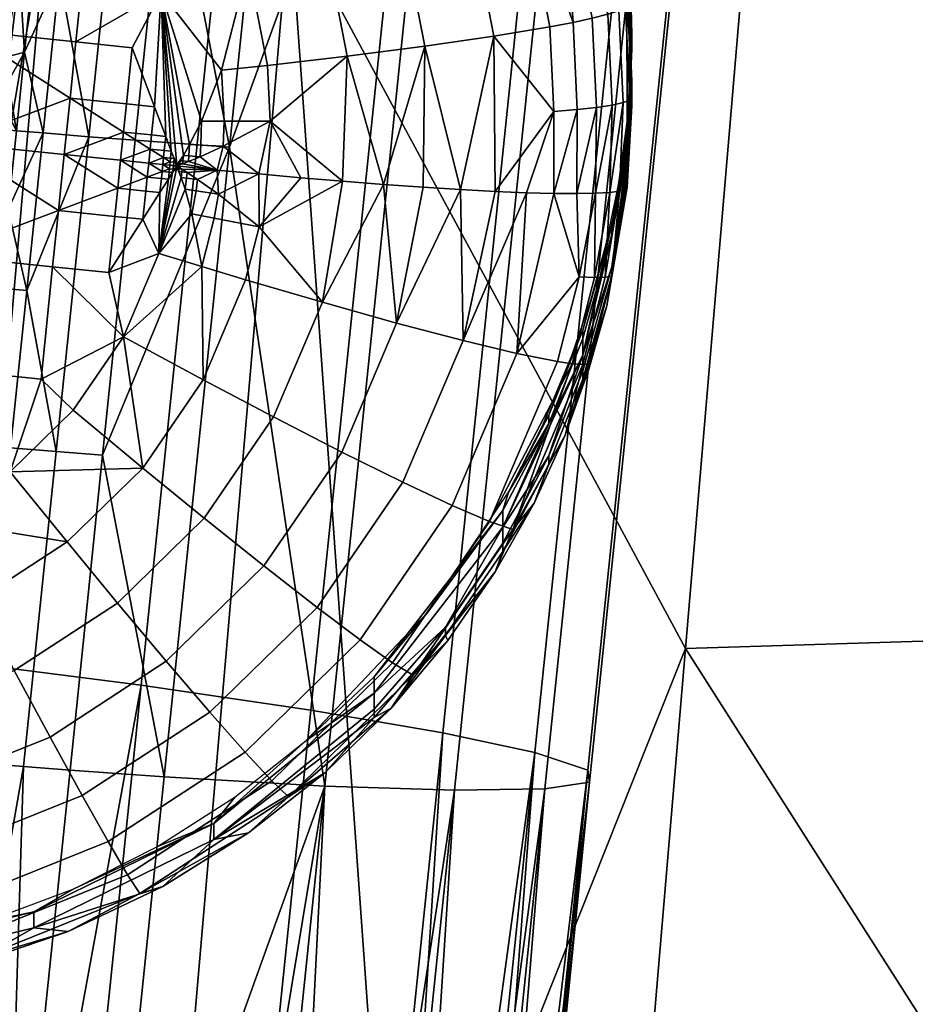
# Model space of a CAD drawing. Extents: x -1.1 to 19.4, y -0.5 to 21.
# Drawn here: x 1.4 to 1.7, y 3.7 to 4 of the extents above; entities that cross this region are included whole.
import ezdxf

# ---------------------------------------------------------------- set-up
doc = ezdxf.new("R2010")
doc.units = 0
doc.header["$MEASUREMENT"] = 0
doc.layers.add('DEFAULT', color=7, linetype='CONTINUOUS')

msp = doc.modelspace()

# ---------------------------------------------------------------- meshes
at = {"layer": 'DEFAULT'}
mesh = msp.add_polyface(dxfattribs=at)
corners = [(1.41413, 3.59088, 18.52312), (1.37249, 3.10857, 18.54942), (1.44929, 3.10809, 18.5359), (1.49054, 3.59042, 18.50993), (1.25201, 3.59161, 18.54406), (1.23077, 3.35047, 18.5575), (1.27151, 3.35031, 18.55307), (1.29265, 3.59146, 18.5397), (1.22996, 3.10924, 18.56876), (1.25038, 3.10916, 18.56644), (1.27078, 3.10907, 18.56397), (1.29116, 3.10898, 18.56136), (1.31219, 3.35014, 18.54806), (1.33322, 3.59129, 18.53476), (1.25002, 2.98854, 18.5719), (1.26024, 2.9885, 18.57064), (1.23981, 2.98859, 18.57313), (1.24475, 2.92826, 18.57524), (1.25497, 2.92821, 18.57397), (1.25991, 2.86788, 18.576), (1.27013, 2.86783, 18.57465), (1.28065, 2.98841, 18.568), (1.29055, 2.86773, 18.57185), (1.31094, 2.86763, 18.5689), (1.33187, 3.10878, 18.55568), (1.35167, 2.86741, 18.56256), (1.33749, 4.56183, 18.48998), (1.29475, 4.07672, 18.51702), (1.37553, 4.07641, 18.50801), (1.41784, 4.56152, 18.48126), (1.45601, 4.07601, 18.49668), (1.4979, 4.56114, 18.47024), (1.21389, 3.59174, 18.54761), (1.26201, 4.56204, 18.49608), (1.21886, 4.07694, 18.52336), (1.42523, 5.55774, 18.43448), (1.42866, 2.86693, 18.54889)]
mesh.append_faces([[corners[k] for k in face] for face in [(0, 1, 2, 3), (4, 5, 6, 7), (8, 9, 6), (10, 11, 12), (6, 9, 10), (12, 6, 10), (7, 6, 12, 13), (14, 15, 10), (9, 16, 14), (10, 9, 14), (14, 17, 18, 15), (19, 20, 21), (21, 15, 18), (18, 19, 21), (10, 15, 21, 11), (22, 23, 24), (24, 11, 21), (21, 22, 24), (24, 23, 25, 1), (12, 11, 24), (24, 1, 0), (0, 13, 12), (12, 24, 0), (26, 27, 28, 29), (7, 13, 28), (27, 4, 7), (28, 27, 7), (28, 13, 0, 30), (29, 28, 30, 31), (32, 4, 27), (33, 34, 27, 26), (35, 26, 29), (33, 26, 35), (2, 1, 25), (0, 3, 30), (36, 2, 25)]])
mesh = msp.add_polyface(dxfattribs=at)
corners = [(1.47933, 2.56032, 18.54611), (1.485, 2.62732, 18.5458), (1.41819, 2.56046, 18.55902), (1.71939, 2.56289, 18.49371), (1.71427, 2.5002, 18.49273), (1.95458, 2.5007, 18.44204), (1.95953, 2.56224, 18.44295), (1.485, 2.62732, 18.5458), (1.47933, 2.56032, 18.54611), (1.77368, 2.62512, 18.4828), (1.72338, 5.4405, 18.39623), (1.68933, 5.03861, 18.41759), (1.97251, 5.05833, 18.35826), (1.65527, 4.63673, 18.43896), (1.93937, 4.6528, 18.37901), (1.62122, 4.23485, 18.46033), (1.90623, 4.24726, 18.39977), (1.58716, 3.83297, 18.4817), (1.87309, 3.84172, 18.42053), (1.55311, 3.43108, 18.50307), (1.83995, 3.43619, 18.44129), (1.51905, 3.0292, 18.52443), (1.80681, 3.03065, 18.46204), (1.485, 2.62732, 18.5458), (1.77368, 2.62512, 18.4828), (1.44929, 3.10809, 18.5359), (1.42866, 2.86693, 18.54889), (1.46701, 2.86666, 18.54126), (1.48755, 3.10783, 18.52835), (1.41784, 4.56152, 18.48126), (1.4979, 4.56114, 18.47024), (1.58389, 5.55709, 18.41595), (1.4239, 2.62778, 18.5587), (1.485, 2.62732, 18.5458), (1.51905, 3.0292, 18.52443), (1.55311, 3.43108, 18.50307), (1.58716, 3.83297, 18.4817), (1.49054, 3.59042, 18.50993), (1.62122, 4.23485, 18.46033), (1.45601, 4.07601, 18.49668), (1.65527, 4.63673, 18.43896), (1.68933, 5.03861, 18.41759), (1.87309, 3.84172, 18.42053), (1.83995, 3.43619, 18.44129), (2.30532, 3.52865, 18.3426), (1.80681, 3.03065, 18.46204)]
mesh.append_faces([[corners[k] for k in face] for face in [(0, 1, 2), (3, 4, 5, 6), (7, 8, 3), (9, 7, 3), (4, 3, 8), (3, 6, 9), (10, 11, 12), (11, 13, 14), (13, 15, 16), (15, 17, 18), (17, 19, 20), (19, 21, 22), (21, 23, 24), (24, 22, 21), (22, 20, 19), (20, 18, 17), (18, 16, 15), (16, 14, 13), (14, 12, 11), (25, 26, 27, 28), (29, 30, 31), (32, 33, 27), (33, 34, 27), (34, 35, 28), (35, 36, 37), (36, 38, 39), (38, 40, 30), (40, 41, 30), (37, 25, 35), (28, 27, 34), (25, 28, 35), (30, 39, 38), (31, 30, 41), (37, 36, 39), (42, 43, 44), (43, 45, 44)]])
mesh = msp.add_polyface(dxfattribs=at)
corners = [(1.29742, 4.14245, 17.58428), (1.29283, 4.14291, 17.58405), (1.29553, 4.16899, 17.58259), (1.30012, 4.16853, 17.58282), (1.30205, 4.14198, 17.58459), (1.30475, 4.16807, 17.58313), (1.28827, 4.14337, 17.58389), (1.28375, 4.14383, 17.58379), (1.28645, 4.16992, 17.58233), (1.29097, 4.16946, 17.58243), (1.31767, 4.10947, 17.58825), (1.30825, 4.11452, 17.58689), (1.29832, 4.11835, 17.58593), (1.288, 4.12098, 17.58535), (1.31409, 4.16715, 17.58395), (1.36, 3.9523, 17.61032), (1.35561, 3.95267, 17.60888), (1.35831, 3.97876, 17.60742), (1.3627, 3.97838, 17.60887), (1.35126, 3.95304, 17.60751), (1.35396, 3.97913, 17.60605), (1.32993, 4.11294, 17.58981), (1.32596, 4.11332, 17.58915), (1.33136, 4.16549, 17.58623), (1.33934, 4.16474, 17.58762), (1.33394, 4.11257, 17.59053), (1.34622, 4.11144, 17.59309), (1.34209, 4.11182, 17.59217), (1.34749, 4.16399, 17.58926), (1.35579, 4.16324, 17.59117), (1.35039, 4.11106, 17.59408), (1.338, 4.11219, 17.59132), (1.36044, 4.08385, 17.59894), (1.35615, 4.08423, 17.59773), (1.35885, 4.11031, 17.59627), (1.36314, 4.10994, 17.59748), (1.36425, 4.16248, 17.59336), (1.27715, 3.83655, 18.22536), (1.34104, 3.82921, 18.2124), (1.38424, 4.24659, 18.18908), (1.32035, 4.25393, 18.20205), (1.33343, 3.96122, 17.60211), (1.34471, 3.97394, 17.60386), (1.3384, 3.95417, 17.60389), (1.34941, 3.9809, 17.60455), (1.34694, 3.95342, 17.60623), (1.35346, 3.98822, 17.60507), (1.35683, 3.99589, 17.60542), (1.35951, 4.00388, 17.60555), (1.36101, 4.00484, 17.60596), (1.35787, 4.06101, 17.60012), (1.35479, 4.06844, 17.59866), (1.34657, 4.08265, 17.59546), (1.34044, 4.0906, 17.59347), (1.33367, 4.09765, 17.59159), (1.32613, 4.10391, 17.58984), (1.31767, 4.10947, 17.58825)]
mesh.append_faces([[corners[k] for k in face] for face in [(0, 1, 2, 3), (4, 0, 3, 5), (6, 7, 8, 9), (1, 6, 9, 2), (10, 11, 4), (11, 12, 4), (12, 13, 0), (1, 0, 13), (0, 4, 12), (7, 6, 13), (6, 1, 13), (10, 4, 14), (15, 16, 17, 18), (16, 19, 20, 17), (21, 22, 23), (24, 25, 21), (23, 24, 21), (26, 27, 28), (29, 30, 26), (28, 29, 26), (31, 25, 24), (28, 27, 31), (24, 28, 31), (32, 33, 34, 35), (34, 30, 29, 36), (37, 38, 39, 40), (41, 42, 43), (42, 44, 45), (44, 46, 20), (46, 47, 20), (47, 48, 49), (50, 51, 32), (51, 52, 33), (52, 53, 26), (53, 54, 31), (54, 55, 21), (55, 56, 22), (19, 45, 20), (17, 20, 47), (49, 17, 47), (22, 21, 55), (23, 22, 56), (21, 25, 54), (27, 26, 53), (26, 30, 52), (25, 31, 54), (31, 27, 53), (33, 32, 51), (34, 33, 30), (45, 44, 20), (33, 52, 30)]])
mesh = msp.add_polyface(dxfattribs=at)
corners = [(1.3627, 3.97838, 17.60887), (1.35831, 3.97876, 17.60742), (1.36101, 4.00484, 17.60596), (1.3654, 4.00447, 17.60741), (1.37428, 4.00373, 17.61056), (1.36888, 3.95155, 17.61347), (1.3681, 4.03055, 17.60595), (1.3708, 4.05664, 17.60449), (1.37968, 4.0559, 17.60764), (1.36641, 4.05701, 17.60305), (1.36206, 4.05739, 17.60168), (1.36476, 4.08347, 17.60022), (1.36746, 4.10956, 17.59877), (1.3762, 4.10881, 17.60158), (1.38508, 4.10807, 17.60473), (1.36044, 4.08385, 17.59894), (1.36314, 4.10994, 17.59748), (1.35885, 4.11031, 17.59627), (1.36425, 4.16248, 17.59336), (1.37286, 4.16173, 17.59585), (1.39588, 4.21241, 17.5989), (1.39397, 3.89696, 17.62961), (1.40476, 4.00131, 17.62378), (1.436, 3.99908, 17.64167), (1.38939, 4.0025, 17.61663), (1.40019, 4.10684, 17.6108), (1.41556, 4.10565, 17.61795), (1.41099, 4.21119, 17.60497), (1.42636, 4.21, 17.61212), (1.4576, 4.20776, 17.63001), (1.51079, 4.2047, 17.67371), (1.4676, 3.78732, 17.69702), (1.51054, 3.78596, 17.75214), (1.55374, 4.20333, 17.72882), (1.54052, 3.78643, 17.81614), (1.58372, 4.20381, 17.79282), (1.55527, 3.78867, 17.88352), (1.59847, 4.20604, 17.86021), (1.55476, 3.79266, 17.95397), (1.59796, 4.21003, 17.93066), (1.53718, 3.7985, 18.02605), (1.58038, 4.21588, 18.00273), (1.50668, 3.80503, 18.08645), (1.54987, 4.22241, 18.06314), (1.46302, 3.81252, 18.13952), (1.50622, 4.22989, 18.11621), (1.40678, 3.82076, 18.18279), (1.44998, 4.23813, 18.15947), (1.34104, 3.82921, 18.2124), (1.38424, 4.24659, 18.18908), (1.35951, 4.00388, 17.60555), (1.36147, 4.01217, 17.60545), (1.36269, 4.02074, 17.60508), (1.36316, 4.02919, 17.60447), (1.3629, 4.03745, 17.60365), (1.36193, 4.04551, 17.60263), (1.36025, 4.05336, 17.60145), (1.35787, 4.06101, 17.60012)]
mesh.append_faces([[corners[k] for k in face] for face in [(0, 1, 2, 3), (0, 3, 4), (4, 5, 0), (6, 7, 8), (4, 3, 6), (8, 4, 6), (9, 7, 6), (9, 10, 11), (11, 12, 13), (13, 7, 9), (9, 11, 13), (8, 7, 13, 14), (11, 15, 16, 12), (16, 17, 18), (19, 12, 16), (18, 19, 16), (13, 12, 19), (20, 14, 13), (21, 22, 23), (5, 4, 24), (22, 24, 25, 26), (8, 14, 25), (24, 4, 8), (25, 24, 8), (26, 25, 27, 28), (23, 22, 26), (29, 23, 26), (23, 29, 30), (30, 31, 23), (32, 31, 30, 33), (34, 32, 33, 35), (36, 34, 35, 37), (38, 36, 37, 39), (40, 38, 39, 41), (42, 40, 41, 43), (44, 42, 43, 45), (46, 44, 45, 47), (48, 46, 47, 49), (50, 51, 2), (51, 52, 3), (52, 53, 6), (53, 54, 9), (54, 55, 9), (55, 56, 10), (56, 57, 10), (3, 2, 51), (6, 3, 52), (9, 6, 53), (11, 10, 57), (10, 9, 55), (15, 11, 57)]])
mesh = msp.add_polyface(dxfattribs=at)
corners = [(1.3687, 4.1898, 17.21678), (1.35591, 4.16604, 17.21001), (1.3852, 4.14603, 17.21113), (1.40232, 4.16684, 17.21806), (1.38109, 4.21312, 17.22907), (1.4189, 4.18729, 17.23051), (1.33064, 4.20592, 17.21588), (1.32275, 4.18008, 17.20922), (1.33828, 4.23125, 17.22806), (1.29061, 4.2141, 17.21542), (1.28788, 4.18721, 17.20883), (1.38625, 4.10205, 17.21053), (1.36585, 4.12287, 17.20937), (1.34145, 4.13953, 17.20844), (1.31383, 4.15123, 17.20778), (1.28478, 4.15717, 17.20745), (1.28478, 4.15717, 17.20745), (1.4097, 4.12105, 17.21252), (1.25157, 4.18729, 17.20882), (1.31052, 4.04159, 17.21391), (1.27322, 4.04544, 17.21369), (1.26937, 4.00819, 17.21577), (1.30667, 4.00434, 17.21599), (1.31438, 4.07883, 17.21183), (1.27707, 4.08268, 17.21161), (1.31823, 4.11607, 17.20975), (1.28093, 4.11992, 17.20953), (1.34782, 4.03774, 17.21412), (1.34397, 4.00049, 17.21621), (1.35168, 4.07498, 17.21204), (1.35553, 4.11222, 17.20996), (1.3832, 4.01527, 17.21538), (1.38512, 4.03389, 17.21434), (1.38898, 4.07113, 17.21226), (1.40377, 4.03196, 17.21445), (1.40185, 4.01334, 17.21549), (1.40247, 4.07724, 17.21192), (1.38625, 4.10205, 17.21053), (1.36585, 4.12287, 17.20937), (1.34145, 4.13953, 17.20844), (1.31383, 4.15123, 17.20778), (1.28478, 4.15717, 17.20745)]
mesh.append_faces([[corners[k] for k in face] for face in [(0, 1, 2, 3), (4, 0, 3, 5), (6, 7, 1, 0), (8, 6, 0, 4), (9, 10, 7, 6), (11, 2, 12), (12, 1, 13), (13, 7, 14), (14, 10, 15), (15, 10, 16), (2, 11, 17), (1, 12, 2), (7, 13, 1), (10, 14, 7), (18, 16, 10), (19, 20, 21, 22), (23, 24, 20, 19), (25, 26, 24, 23), (27, 19, 22, 28), (29, 23, 19, 27), (30, 25, 23, 29), (31, 32, 27), (27, 28, 31), (33, 29, 27, 32), (34, 32, 31, 35), (36, 37, 33), (37, 38, 30), (38, 39, 30), (39, 40, 25), (40, 41, 26), (26, 25, 40), (25, 30, 39), (30, 29, 37), (29, 33, 37)]])
mesh = msp.add_polyface(dxfattribs=at)
corners = [(1.56498, 4.04422, 17.33445), (1.56137, 4.04305, 17.32011), (1.5628, 4.01299, 17.32179), (1.56643, 4.01378, 17.33615), (1.55621, 4.04175, 17.30586), (1.55762, 4.01221, 17.30751), (1.56719, 4.04527, 17.34935), (1.56865, 4.0146, 17.35107), (1.54602, 4.09415, 17.30293), (1.55448, 4.09822, 17.33143), (1.55818, 4.0976, 17.36101), (1.56474, 4.06894, 17.36262), (1.56841, 4.0405, 17.3642), (1.56934, 4.01267, 17.36576), (1.56772, 4.05338, 17.46264), (1.56772, 4.05062, 17.41322), (1.56936, 4.01812, 17.41503), (1.56936, 4.02088, 17.46445), (1.56772, 4.0669, 17.70448), (1.56772, 4.06413, 17.655), (1.56936, 4.03163, 17.65682), (1.56936, 4.03439, 17.7063), (1.55412, 4.12166, 17.55416), (1.55412, 4.11635, 17.45912), (1.56772, 4.05869, 17.55768), (1.56289, 4.09474, 17.65329), (1.56289, 4.09751, 17.70278), (1.56934, 4.01267, 17.36576), (1.56841, 4.0405, 17.3642), (1.56474, 4.06894, 17.36262), (1.56778, 4.00484, 17.70867), (1.56778, 4.00212, 17.65989), (1.56106, 4.10651, 17.72323), (1.5668, 4.07582, 17.7393), (1.56847, 4.05955, 17.74601), (1.56924, 4.04272, 17.75146), (1.56903, 4.02538, 17.75536), (1.56778, 3.99667, 17.56235)]
mesh.append_faces([[corners[k] for k in face] for face in [(0, 1, 2, 3), (1, 4, 5, 2), (6, 0, 3, 7), (1, 8, 4), (9, 1, 0), (10, 9, 11), (11, 6, 12), (12, 7, 13), (7, 12, 6), (6, 11, 0), (0, 11, 9), (14, 15, 16, 17), (18, 19, 20, 21), (22, 23, 14, 24), (25, 24, 19), (24, 25, 22), (26, 25, 19, 18), (27, 16, 28), (28, 15, 29), (30, 21, 31), (32, 26, 33), (33, 18, 34), (34, 21, 35), (35, 21, 36), (17, 24, 14), (15, 28, 16), (14, 23, 15), (21, 34, 18), (20, 31, 21), (19, 24, 20), (18, 33, 26), (15, 23, 29), (36, 21, 30), (20, 24, 37), (37, 24, 17)]])
mesh = msp.add_polyface(dxfattribs=at)
corners = [(1.44857, 4.02612, 17.21782), (1.43341, 4.02449, 17.2156), (1.43421, 4.0076, 17.21655), (1.44945, 4.00767, 17.21886), (1.55621, 4.04175, 17.30586), (1.54989, 4.04038, 17.29267), (1.55126, 4.0115, 17.29428), (1.55762, 4.01221, 17.30751), (1.54219, 4.03891, 17.27999), (1.54352, 4.01082, 17.28156), (1.46775, 4.06678, 17.22365), (1.4422, 4.05886, 17.216), (1.47506, 4.0292, 17.22575), (1.49248, 4.07476, 17.2368), (1.5007, 4.0325, 17.23916), (1.5146, 4.08227, 17.2551), (1.52364, 4.03582, 17.25769), (1.53249, 4.08875, 17.27721), (1.54602, 4.09415, 17.30293), (1.56137, 4.04305, 17.32011), (1.55448, 4.09822, 17.33143), (1.45279, 4.10396, 17.22157), (1.42917, 4.09126, 17.21419), (1.47566, 4.11658, 17.23446), (1.41861, 3.99321, 17.21661), (1.42072, 3.9963, 17.21645), (1.41333, 4.05026, 17.21342), (1.40247, 4.07724, 17.21192), (1.42673, 4.0076, 17.21599), (1.4871, 3.98666, 17.23376), (1.51261, 3.98497, 17.25067), (1.42281, 3.99993, 17.21628), (1.41861, 3.99321, 17.21661), (1.41333, 4.05026, 17.21342), (1.41672, 3.99769, 17.21636), (1.40247, 4.07724, 17.21192), (1.38898, 4.07113, 17.21226), (1.38512, 4.03389, 17.21434), (1.40377, 4.03196, 17.21445), (1.40185, 4.01334, 17.21549), (1.41117, 4.01238, 17.21554), (1.41487, 4.00259, 17.21609)]
mesh.append_faces([[corners[k] for k in face] for face in [(0, 1, 2, 3), (4, 5, 6, 7), (5, 8, 9, 6), (10, 11, 0, 12), (13, 10, 12, 14), (15, 13, 14, 16), (17, 15, 16, 8), (5, 17, 8), (18, 5, 4), (17, 5, 18), (18, 19, 20), (21, 22, 11, 10), (23, 21, 10, 13), (24, 25, 26), (26, 22, 27), (3, 12, 0), (1, 28, 2), (0, 11, 1), (8, 16, 9), (12, 29, 14), (14, 30, 16), (22, 26, 11), (25, 31, 26), (1, 26, 28), (11, 26, 1), (28, 26, 31), (32, 33, 34), (33, 35, 36), (36, 37, 33), (37, 38, 33), (38, 39, 40), (34, 33, 41), (33, 38, 40), (40, 41, 33)]])
mesh = msp.add_polyface(dxfattribs=at)
corners = [(1.43421, 4.0076, 17.21655), (1.42673, 4.0076, 17.21599), (1.4265, 3.99974, 17.21643), (1.43397, 3.99937, 17.217), (1.42281, 3.99993, 17.21628), (1.42256, 3.99616, 17.21649), (1.42624, 3.99587, 17.21664), (1.53441, 3.98394, 17.27267), (1.54352, 4.01082, 17.28156), (1.52407, 3.98436, 17.26111), (1.52364, 4.03582, 17.25769), (1.51261, 3.98497, 17.25067), (1.5007, 4.0325, 17.23916), (1.50022, 3.98574, 17.24152), (1.4871, 3.98666, 17.23376), (1.47506, 4.0292, 17.22575), (1.47349, 3.98772, 17.22747), (1.44945, 4.00767, 17.21886), (1.45963, 3.98888, 17.22265), (1.44572, 3.99014, 17.21929), (1.43198, 3.99145, 17.21732), (1.42048, 3.99353, 17.21661), (1.41857, 3.9928, 17.21663), (1.4224, 3.99428, 17.2166), (1.43233, 3.98345, 17.2179), (1.42493, 3.98455, 17.21728), (1.42358, 3.97696, 17.2177), (1.43092, 3.9755, 17.21834), (1.42546, 3.98831, 17.21707), (1.42179, 3.98877, 17.2169), (1.42128, 3.9851, 17.21711), (1.41857, 3.9928, 17.21663), (1.42029, 3.99171, 17.21671), (1.43198, 3.99145, 17.21732), (1.44572, 3.99014, 17.21929), (1.44585, 3.9726, 17.22082), (1.45963, 3.98888, 17.22265), (1.47349, 3.98772, 17.22747), (1.42202, 3.9906, 17.2168)]
mesh.append_faces([[corners[k] for k in face] for face in [(0, 1, 2, 3), (2, 4, 5, 6), (7, 8, 9), (9, 10, 11), (11, 12, 13), (13, 12, 14), (14, 15, 16), (16, 17, 18), (18, 17, 19), (19, 3, 20), (20, 21, 22), (0, 3, 17), (2, 6, 3), (1, 4, 2), (5, 23, 6), (8, 10, 9), (15, 17, 16), (17, 3, 19), (3, 6, 20), (20, 23, 21), (23, 20, 6), (24, 25, 26, 27), (28, 29, 30, 25), (31, 32, 33), (33, 24, 34), (34, 35, 36), (36, 35, 37), (35, 24, 27), (25, 30, 26), (24, 28, 25), (32, 38, 33), (33, 28, 24), (24, 35, 34), (28, 33, 38)]])
mesh = msp.add_polyface(dxfattribs=at)
corners = [(1.56934, 4.01267, 17.36576), (1.56717, 3.98508, 17.3538), (1.56778, 3.98577, 17.36726), (1.56865, 4.0146, 17.35107), (1.56529, 3.9845, 17.33999), (1.56643, 4.01378, 17.33615), (1.56202, 3.98406, 17.32602), (1.5628, 4.01299, 17.32179), (1.5573, 3.98377, 17.31207), (1.55762, 4.01221, 17.30751), (1.55111, 3.98365, 17.29838), (1.55126, 4.0115, 17.29428), (1.54345, 3.9837, 17.28517), (1.54352, 4.01082, 17.28156), (1.53441, 3.98394, 17.27267), (1.56529, 3.9845, 17.33999), (1.56268, 3.95632, 17.35432), (1.56717, 3.98508, 17.3538), (1.56778, 3.98577, 17.36726), (1.56778, 3.98577, 17.36726), (1.56271, 3.9566, 17.41847), (1.56778, 3.98849, 17.41603), (1.56778, 3.99122, 17.46481), (1.56271, 3.95936, 17.46789), (1.56778, 3.99394, 17.51358), (1.56778, 3.99667, 17.56235), (1.56271, 3.97011, 17.66025), (1.56778, 3.99939, 17.61112), (1.56778, 4.00212, 17.65989), (1.56271, 3.97287, 17.70974), (1.56778, 4.00484, 17.70867), (1.56488, 3.98651, 17.75723), (1.56778, 4.00757, 17.75744), (1.56087, 3.96695, 17.75459), (1.56778, 3.98577, 17.36726), (1.56778, 3.98849, 17.41603), (1.56934, 4.01267, 17.36576), (1.56778, 4.00757, 17.75744), (1.56903, 4.02538, 17.75536), (1.56778, 4.00484, 17.70867), (1.56778, 4.00212, 17.65989), (1.56936, 4.03163, 17.65682), (1.56778, 3.99939, 17.61112), (1.56778, 3.99667, 17.56235), (1.56936, 4.02088, 17.46445), (1.56778, 3.99394, 17.51358), (1.56778, 3.99122, 17.46481), (1.56936, 4.01812, 17.41503)]
mesh.append_faces([[corners[k] for k in face] for face in [(0, 1, 2), (1, 3, 4), (4, 5, 6), (6, 7, 8), (8, 9, 10), (10, 11, 12), (12, 13, 14), (11, 10, 9), (13, 12, 11), (7, 6, 5), (9, 8, 7), (5, 4, 3), (3, 1, 0), (15, 16, 17), (17, 16, 18), (19, 20, 21), (21, 20, 22), (22, 23, 24), (24, 23, 25), (25, 26, 27), (27, 26, 28), (28, 29, 30), (30, 31, 32), (31, 29, 33), (29, 28, 26), (29, 31, 30), (34, 35, 36), (37, 38, 39), (40, 41, 42), (42, 41, 43), (43, 44, 45), (45, 44, 46), (46, 47, 35), (47, 46, 44), (35, 47, 36)]])
mesh = msp.add_polyface(dxfattribs=at)
corners = [(1.29896, 3.92986, 17.22015), (1.26166, 3.93371, 17.21994), (1.2578, 3.89646, 17.22202), (1.2951, 3.89261, 17.22223), (1.30281, 3.9671, 17.21807), (1.26551, 3.97095, 17.21786), (1.30667, 4.00434, 17.21599), (1.26937, 4.00819, 17.21577), (1.33626, 3.92601, 17.22037), (1.3324, 3.88876, 17.22245), (1.34011, 3.96325, 17.21829), (1.34397, 4.00049, 17.21621), (1.37741, 3.9594, 17.2185), (1.37356, 3.92216, 17.22058), (1.37934, 3.97802, 17.21746), (1.38127, 3.99665, 17.21642), (1.3832, 4.01527, 17.21538), (1.39896, 3.98541, 17.21705), (1.39799, 3.9761, 17.21757), (1.39607, 3.95748, 17.21861), (1.40088, 4.00403, 17.21601), (1.25395, 3.85922, 17.2241), (1.25395, 3.85922, 17.2241), (1.31149, 3.86445, 17.2238), (1.33852, 3.87529, 17.2232), (1.36337, 3.89149, 17.2223), (1.38422, 3.91186, 17.22116), (1.40091, 3.93622, 17.2198), (1.39891, 3.84799, 17.23587), (1.38222, 3.86825, 17.22665), (1.35239, 3.84881, 17.22773), (1.36467, 3.82567, 17.23712), (1.25395, 3.85922, 17.2241), (1.25085, 3.82951, 17.22881), (1.25395, 3.85922, 17.2241), (1.28716, 3.82944, 17.22881), (1.31149, 3.86445, 17.2238), (1.33852, 3.87529, 17.2232), (1.36337, 3.89149, 17.2223), (1.40725, 3.89271, 17.22528), (1.38422, 3.91186, 17.22116), (1.31994, 3.8358, 17.22846)]
mesh.append_faces([[corners[k] for k in face] for face in [(0, 1, 2, 3), (4, 5, 1, 0), (6, 7, 5, 4), (8, 0, 3, 9), (10, 4, 0, 8), (11, 6, 4, 10), (12, 10, 8, 13), (14, 15, 11), (10, 12, 14), (11, 10, 14), (11, 15, 16), (15, 14, 17), (18, 14, 12, 19), (16, 15, 20), (21, 22, 23), (23, 24, 9), (24, 25, 9), (25, 26, 13), (26, 27, 13), (3, 2, 21), (9, 3, 23), (8, 9, 25), (13, 8, 25), (12, 13, 27), (21, 23, 3), (28, 29, 30, 31), (32, 33, 34), (34, 35, 36), (36, 30, 37), (37, 29, 38), (38, 39, 40), (41, 36, 35), (30, 36, 41), (29, 37, 30), (39, 38, 29)]])
mesh = msp.add_polyface(dxfattribs=at)
corners = [(1.42256, 3.99616, 17.21649), (1.42072, 3.9963, 17.21645), (1.42057, 3.99445, 17.21655), (1.4224, 3.99428, 17.2166), (1.41966, 3.99453, 17.21654), (1.41957, 3.99362, 17.21659), (1.42048, 3.99353, 17.21661), (1.41857, 3.9928, 17.21663), (1.41861, 3.99321, 17.21661), (1.42281, 3.99993, 17.21628), (1.41612, 3.99187, 17.21669), (1.41624, 3.99304, 17.21662), (1.41391, 3.99328, 17.21661), (1.41367, 3.99095, 17.21674), (1.40925, 3.99376, 17.21658), (1.40088, 4.00403, 17.21601), (1.40185, 4.01334, 17.21549), (1.3832, 4.01527, 17.21538), (1.38127, 3.99665, 17.21642), (1.39992, 3.99472, 17.21653), (1.41117, 4.01238, 17.21554), (1.41021, 4.00307, 17.21606), (1.40973, 3.99841, 17.21632), (1.41487, 4.00259, 17.21609), (1.41439, 3.99793, 17.21635), (1.41415, 3.99561, 17.21648), (1.41672, 3.99769, 17.21636), (1.41648, 3.99537, 17.21649), (1.41636, 3.9942, 17.21656), (1.41765, 3.99524, 17.2165), (1.41753, 3.99408, 17.21656), (1.41741, 3.99292, 17.21663), (1.41853, 3.9924, 17.21666), (1.41857, 3.9928, 17.21663), (1.41861, 3.99321, 17.21661)]
mesh.append_faces([[corners[k] for k in face] for face in [(0, 1, 2, 3), (2, 4, 5, 6), (7, 5, 8), (9, 1, 0), (2, 6, 3), (1, 4, 2), (5, 7, 6), (4, 8, 5), (8, 4, 1), (10, 11, 12), (13, 12, 14), (15, 16, 17), (18, 19, 15), (20, 16, 15, 21), (22, 21, 15), (19, 14, 22), (15, 19, 22), (23, 21, 22, 24), (25, 24, 22), (14, 12, 25), (22, 14, 25), (26, 24, 25, 27), (28, 27, 25), (12, 11, 28), (25, 12, 28), (29, 27, 28, 30), (30, 28, 11, 31), (32, 33, 31), (33, 34, 31), (20, 21, 23), (23, 24, 26), (26, 27, 29), (29, 30, 34), (30, 31, 34), (34, 26, 29)]])
mesh = msp.add_polyface(dxfattribs=at)
corners = [(1.2945, 3.93192, 17.59759), (1.29181, 3.90583, 17.59905), (1.28709, 3.90629, 17.59853), (1.28241, 3.90675, 17.59808), (1.28511, 3.93284, 17.59662), (1.27948, 3.93587, 17.59613), (1.28998, 3.93768, 17.59678), (1.30022, 3.94086, 17.59767), (1.28169, 3.85412, 17.60144), (1.34694, 3.95342, 17.60623), (1.35126, 3.95304, 17.60751), (1.34586, 3.90087, 17.61043), (1.33725, 3.90162, 17.60793), (1.34265, 3.9538, 17.60502), (1.33149, 3.92846, 17.60428), (1.33419, 3.95455, 17.60283), (1.3384, 3.95417, 17.60389), (1.32879, 3.90238, 17.60574), (1.36348, 3.89938, 17.61639), (1.3546, 3.90012, 17.61324), (1.36, 3.9523, 17.61032), (1.36888, 3.95155, 17.61347), (1.35561, 3.95267, 17.60888), (1.3627, 3.97838, 17.60887), (1.30833, 3.90426, 17.60147), (1.31234, 3.90388, 17.60219), (1.30694, 3.85171, 17.60511), (1.29896, 3.85246, 17.60372), (1.30436, 3.90463, 17.60081), (1.31103, 3.93034, 17.60001), (1.31504, 3.92997, 17.60074), (1.30706, 3.93072, 17.59935), (1.30043, 3.905, 17.6002), (1.30313, 3.93109, 17.59874), (1.32462, 3.90275, 17.60475), (1.32732, 3.92884, 17.6033), (1.32049, 3.90313, 17.60383), (1.32319, 3.92922, 17.60238), (1.33002, 3.95493, 17.60184), (1.3164, 3.90351, 17.60298), (1.3191, 3.92959, 17.60152), (1.436, 3.99908, 17.64167), (1.4144, 3.79039, 17.65333), (1.39397, 3.89696, 17.62961), (1.37859, 3.89816, 17.62246), (1.38939, 4.0025, 17.61663), (1.40476, 4.00131, 17.62378), (1.30022, 3.94086, 17.59767), (1.30946, 3.9446, 17.59871), (1.31797, 3.9492, 17.59982), (1.32591, 3.95473, 17.60096), (1.33343, 3.96122, 17.60211), (1.34471, 3.97394, 17.60386)]
mesh.append_faces([[corners[k] for k in face] for face in [(0, 1, 2), (2, 3, 4), (5, 6, 4), (6, 7, 0), (8, 2, 1), (1, 0, 7), (0, 2, 4), (4, 6, 0), (9, 10, 11), (12, 13, 9), (11, 12, 9), (14, 15, 16), (16, 13, 12), (12, 17, 14), (14, 16, 12), (18, 19, 20, 21), (22, 20, 19), (11, 10, 22), (19, 11, 22), (21, 20, 23), (24, 25, 26), (27, 28, 24), (25, 24, 29, 30), (24, 28, 31, 29), (28, 32, 33, 31), (17, 34, 35, 14), (34, 36, 37, 35), (14, 35, 38, 15), (36, 39, 40, 37), (39, 25, 30, 40), (41, 42, 43), (44, 18, 21), (45, 44, 21), (43, 44, 45, 46), (47, 48, 33), (48, 49, 29), (49, 50, 40), (50, 51, 38), (9, 13, 52), (16, 15, 51), (13, 16, 52), (28, 27, 32), (30, 29, 49), (29, 31, 48), (33, 32, 47), (31, 33, 48), (35, 37, 50), (38, 35, 50), (15, 38, 51), (37, 40, 50), (40, 30, 49)]])
mesh = msp.add_polyface(dxfattribs=at)
corners = [(1.30022, 3.94086, 17.59767), (1.27629, 3.80195, 17.60435), (1.29181, 3.90583, 17.59905), (1.3546, 3.90012, 17.61324), (1.36348, 3.89938, 17.61639), (1.35268, 3.79504, 17.62222), (1.33506, 3.79653, 17.61625), (1.34586, 3.90087, 17.61043), (1.32339, 3.8502, 17.60866), (1.32879, 3.90238, 17.60574), (1.33725, 3.90162, 17.60793), (1.31799, 3.79803, 17.61157), (1.30969, 3.79879, 17.60966), (1.31509, 3.85096, 17.60675), (1.30154, 3.79954, 17.60802), (1.30694, 3.85171, 17.60511), (1.3164, 3.90351, 17.60298), (1.32049, 3.90313, 17.60383), (1.31234, 3.90388, 17.60219), (1.32462, 3.90275, 17.60475), (1.29356, 3.80029, 17.60663), (1.29896, 3.85246, 17.60372), (1.30833, 3.90426, 17.60147), (1.29604, 3.5859, 17.62342), (1.27959, 3.5874, 17.61987), (1.29057, 3.69347, 17.61395), (1.30702, 3.69197, 17.6175), (1.33072, 3.5829, 17.63407), (1.4144, 3.79039, 17.65333), (1.38317, 3.79262, 17.63544), (1.39397, 3.89696, 17.62961), (1.36779, 3.79381, 17.62829), (1.37859, 3.89816, 17.62246), (1.36121, 3.58049, 17.64729), (1.39245, 3.57825, 17.66518), (1.4676, 3.78732, 17.69702), (1.436, 3.99908, 17.64167), (1.39746, 3.36443, 17.69674), (1.51054, 3.78596, 17.75214), (1.44618, 3.36216, 17.74644), (1.54052, 3.78643, 17.81614), (1.48317, 3.36169, 17.80647), (1.55527, 3.78867, 17.88352), (1.50577, 3.36306, 17.87281), (1.55476, 3.79266, 17.95397), (1.51309, 3.36618, 17.94236), (1.53718, 3.7985, 18.02605), (1.50418, 3.37113, 18.01438), (1.50668, 3.80503, 18.08645), (1.47952, 3.37741, 18.08109), (1.41911, 3.38825, 18.16323), (1.46276, 3.38077, 18.11016), (1.46302, 3.81252, 18.13952), (1.36287, 3.39649, 18.20649), (1.40678, 3.82076, 18.18279), (1.34104, 3.82921, 18.2124), (1.3298, 3.40087, 18.22371), (1.27715, 3.83655, 18.22536), (1.26433, 3.40881, 18.24452), (1.27362, 3.68385, 17.61203), (1.30022, 3.94086, 17.59767), (1.30043, 3.905, 17.6002)]
mesh.append_faces([[corners[k] for k in face] for face in [(0, 1, 2), (3, 4, 5), (6, 7, 3), (5, 6, 3), (8, 9, 10), (10, 7, 6), (6, 11, 8), (8, 10, 6), (11, 12, 13, 8), (12, 14, 15, 13), (16, 17, 13), (15, 18, 16), (13, 15, 16), (19, 9, 8), (13, 17, 19), (8, 13, 19), (14, 20, 21, 15), (15, 21, 22), (23, 24, 25, 26), (12, 11, 26), (25, 14, 12), (26, 25, 12), (26, 11, 6), (6, 5, 27), (27, 23, 26), (26, 6, 27), (28, 29, 30), (29, 31, 32, 30), (31, 5, 4, 32), (31, 29, 33), (27, 5, 31), (33, 27, 31), (34, 33, 29, 28), (35, 28, 36), (34, 28, 35), (37, 34, 35), (35, 38, 39), (38, 40, 41), (40, 42, 43), (42, 44, 45), (44, 46, 47), (46, 48, 49), (50, 51, 48, 52), (53, 50, 52, 54), (54, 55, 56), (55, 57, 58), (59, 60, 20), (20, 14, 25), (21, 20, 61), (59, 20, 25), (20, 60, 61)]])
mesh = msp.add_polyface(dxfattribs=at)
corners = [(1.41741, 3.99292, 17.21663), (1.41624, 3.99304, 17.21662), (1.41612, 3.99187, 17.21669), (1.41728, 3.99175, 17.21669), (1.416, 3.99071, 17.21675), (1.41716, 3.99059, 17.21676), (1.41367, 3.99095, 17.21674), (1.41391, 3.99328, 17.21661), (1.41343, 3.98862, 17.21687), (1.41576, 3.98838, 17.21688), (1.40876, 3.9891, 17.21684), (1.40925, 3.99376, 17.21658), (1.40828, 3.98445, 17.2171), (1.41294, 3.98397, 17.21713), (1.39992, 3.99472, 17.21653), (1.39896, 3.98541, 17.21705), (1.39799, 3.9761, 17.21757), (1.40732, 3.97514, 17.21762), (1.38127, 3.99665, 17.21642), (1.37934, 3.97802, 17.21746), (1.41262, 3.9638, 17.21825), (1.41853, 3.9924, 17.21666), (1.42202, 3.9906, 17.2168), (1.42019, 3.99081, 17.21676), (1.41997, 3.989, 17.21686), (1.42179, 3.98877, 17.2169), (1.42029, 3.99171, 17.21671), (1.41938, 3.99181, 17.21669), (1.41928, 3.99091, 17.21674), (1.41262, 3.9638, 17.21825), (1.41853, 3.9924, 17.21666), (1.41857, 3.9928, 17.21663), (1.42128, 3.9851, 17.21711), (1.42546, 3.98831, 17.21707)]
mesh.append_faces([[corners[k] for k in face] for face in [(0, 1, 2, 3), (3, 2, 4, 5), (6, 4, 2), (7, 6, 2), (4, 6, 8, 9), (10, 8, 6), (11, 10, 6), (8, 10, 12, 13), (10, 11, 14), (15, 12, 10), (14, 15, 10), (12, 15, 16, 17), (15, 14, 18), (19, 16, 15), (20, 21, 5), (0, 3, 21), (5, 4, 9), (3, 5, 21), (9, 8, 13), (13, 12, 17), (20, 5, 9), (9, 13, 20), (22, 23, 24, 25), (26, 27, 28, 23), (29, 24, 30), (30, 27, 31), (25, 24, 32), (33, 22, 25), (23, 28, 24), (22, 26, 23), (27, 30, 28), (26, 31, 27), (29, 32, 24), (24, 28, 30)]])
mesh = msp.add_polyface(dxfattribs=at)
corners = [(1.5605, 3.95593, 17.33938), (1.55694, 3.95585, 17.32498), (1.54961, 3.92726, 17.32658), (1.55308, 3.92699, 17.341), (1.55186, 3.95608, 17.31065), (1.54467, 3.928, 17.31222), (1.56268, 3.95632, 17.35432), (1.55521, 3.92717, 17.35595), (1.54345, 3.9837, 17.28517), (1.55111, 3.98365, 17.29838), (1.5573, 3.98377, 17.31207), (1.56202, 3.98406, 17.32602), (1.56529, 3.9845, 17.33999), (1.56778, 3.98577, 17.36726), (1.56104, 3.94649, 17.36946), (1.55514, 3.92543, 17.37063), (1.54721, 3.90358, 17.37185), (1.55313, 3.92488, 17.46982), (1.55313, 3.92212, 17.42039), (1.54184, 3.89399, 17.42196), (1.54184, 3.89675, 17.47139), (1.55313, 3.93019, 17.56486), (1.54184, 3.9075, 17.66375), (1.55313, 3.93563, 17.66218), (1.55313, 3.93839, 17.71166), (1.54184, 3.91026, 17.71324), (1.56271, 3.95936, 17.46789), (1.56271, 3.9566, 17.41847), (1.56271, 3.97287, 17.70974), (1.56271, 3.97011, 17.66025), (1.54721, 3.90358, 17.37185), (1.55514, 3.92543, 17.37063), (1.56104, 3.94649, 17.36946), (1.56778, 3.98577, 17.36726), (1.56087, 3.96695, 17.75459), (1.55573, 3.9483, 17.74987), (1.54944, 3.92999, 17.74343), (1.56778, 3.99122, 17.46481), (1.56778, 3.99667, 17.56235)]
mesh.append_faces([[corners[k] for k in face] for face in [(0, 1, 2, 3), (1, 4, 5, 2), (6, 0, 3, 7), (8, 4, 9), (9, 4, 10), (10, 1, 11), (11, 0, 12), (13, 6, 14), (14, 7, 15), (15, 7, 16), (0, 11, 1), (1, 10, 4), (7, 14, 6), (3, 16, 7), (6, 12, 0), (17, 18, 19, 20), (20, 21, 17), (21, 22, 23), (24, 23, 22, 25), (26, 27, 18, 17), (28, 29, 23, 24), (30, 18, 31), (31, 18, 32), (32, 27, 33), (34, 28, 35), (35, 24, 36), (18, 30, 19), (21, 26, 17), (23, 29, 21), (25, 36, 24), (27, 32, 18), (26, 37, 27), (24, 35, 28), (26, 21, 38), (38, 21, 29)]])
mesh = msp.add_polyface(dxfattribs=at)
corners = [(1.40091, 3.93622, 17.2198), (1.41262, 3.9638, 17.21825), (1.39607, 3.95748, 17.21861), (1.40732, 3.97514, 17.21762), (1.39799, 3.9761, 17.21757), (1.37741, 3.9594, 17.2185), (1.41294, 3.98397, 17.21713), (1.46678, 3.94764, 17.23031), (1.44135, 3.95506, 17.2218), (1.42729, 3.92195, 17.22364), (1.45064, 3.90963, 17.23243), (1.49139, 3.94077, 17.24429), (1.47323, 3.89802, 17.24668), (1.5134, 3.93499, 17.26333), (1.49345, 3.88801, 17.26595), (1.5312, 3.93072, 17.28604), (1.50979, 3.88031, 17.28885), (1.54961, 3.92726, 17.32658), (1.52988, 3.87237, 17.34405), (1.55308, 3.92699, 17.341), (1.52215, 3.875, 17.31518), (1.54467, 3.928, 17.31222), (1.44585, 3.9726, 17.22082), (1.43092, 3.9755, 17.21834), (1.4268, 3.95944, 17.21924), (1.47349, 3.98772, 17.22747), (1.4871, 3.98666, 17.23376), (1.50022, 3.98574, 17.24152), (1.51261, 3.98497, 17.25067), (1.52407, 3.98436, 17.26111), (1.53441, 3.98394, 17.27267), (1.54345, 3.9837, 17.28517), (1.38422, 3.91186, 17.22116), (1.40725, 3.89271, 17.22528), (1.40091, 3.93622, 17.2198), (1.41262, 3.9638, 17.21825), (1.55186, 3.95608, 17.31065), (1.42358, 3.97696, 17.2177), (1.42128, 3.9851, 17.21711), (1.54944, 3.92999, 17.74343), (1.54184, 3.91026, 17.71324), (1.53962, 3.9065, 17.73314)]
mesh.append_faces([[corners[k] for k in face] for face in [(0, 1, 2), (3, 4, 2), (2, 5, 0), (2, 1, 3), (6, 3, 1), (7, 8, 9, 10), (11, 7, 10, 12), (13, 11, 12, 14), (15, 13, 14, 16), (17, 18, 19), (20, 17, 21), (22, 23, 24, 8), (25, 7, 26), (26, 11, 27), (27, 11, 28), (28, 13, 29), (29, 13, 30), (30, 15, 31), (32, 33, 34), (34, 24, 35), (9, 34, 33), (8, 24, 9), (7, 22, 8), (11, 26, 7), (13, 28, 11), (15, 30, 13), (21, 36, 15), (23, 37, 24), (22, 7, 25), (15, 36, 31), (34, 9, 24), (24, 37, 35), (38, 35, 37), (39, 40, 41)]])
mesh = msp.add_polyface(dxfattribs=at)
corners = [(1.42763, 3.87606, 17.2343), (1.40725, 3.89271, 17.22528), (1.38222, 3.86825, 17.22665), (1.39891, 3.84799, 17.23587), (1.44737, 3.86027, 17.24879), (1.41506, 3.8287, 17.25055), (1.45064, 3.90963, 17.23243), (1.42729, 3.92195, 17.22364), (1.47323, 3.89802, 17.24668), (1.49345, 3.88801, 17.26595), (1.46501, 3.84651, 17.26827), (1.50979, 3.88031, 17.28885), (1.47929, 3.83579, 17.29134), (1.52215, 3.875, 17.31518), (1.49008, 3.82819, 17.31779), (1.52988, 3.87237, 17.34405), (1.49683, 3.82413, 17.34674), (1.54467, 3.928, 17.31222), (1.5312, 3.93072, 17.28604), (1.54961, 3.92726, 17.32658), (1.54721, 3.90358, 17.37185), (1.53694, 3.88112, 17.37311), (1.52409, 3.85832, 17.37438), (1.50837, 3.83553, 17.37566), (1.55308, 3.92699, 17.341), (1.52655, 3.86787, 17.473), (1.52655, 3.86511, 17.42358), (1.50756, 3.83723, 17.42514), (1.50756, 3.83999, 17.47456), (1.52655, 3.87318, 17.56804), (1.48398, 3.81809, 17.57112), (1.52655, 3.87862, 17.66537), (1.48398, 3.82353, 17.66844), (1.54184, 3.89675, 17.47139), (1.54184, 3.89399, 17.42196), (1.55313, 3.93019, 17.56486), (1.54184, 3.9075, 17.66375), (1.50837, 3.83553, 17.37566), (1.52409, 3.85832, 17.37438), (1.53694, 3.88112, 17.37311), (1.54721, 3.90358, 17.37185), (1.53962, 3.9065, 17.73314), (1.54184, 3.91026, 17.71324), (1.52847, 3.88477, 17.72167), (1.50165, 3.84489, 17.69644)]
mesh.append_faces([[corners[k] for k in face] for face in [(0, 1, 2, 3), (4, 0, 3, 5), (6, 7, 1, 0), (8, 6, 0, 4), (9, 8, 4, 10), (11, 9, 10, 12), (13, 11, 12, 14), (15, 13, 14, 16), (17, 18, 11, 13), (15, 19, 13), (20, 15, 21), (21, 15, 22), (22, 16, 23), (16, 22, 15), (15, 20, 24), (25, 26, 27, 28), (28, 29, 25), (29, 28, 30), (31, 29, 30, 32), (33, 34, 26, 25), (29, 33, 25), (35, 33, 29), (36, 29, 31), (29, 36, 35), (37, 27, 38), (38, 26, 39), (39, 34, 40), (41, 42, 43), (43, 31, 44), (26, 38, 27), (32, 44, 31), (34, 39, 26), (31, 43, 36), (36, 43, 42)]])
mesh = msp.add_polyface(dxfattribs=at)
corners = [(1.4295, 3.81181, 17.27021), (1.41506, 3.8287, 17.25055), (1.37655, 3.8036, 17.25195), (1.38717, 3.78422, 17.27175), (1.44118, 3.79856, 17.29342), (1.39577, 3.76896, 17.29508), (1.45002, 3.78904, 17.31998), (1.40226, 3.75792, 17.32172), (1.45554, 3.78378, 17.349), (1.40633, 3.75171, 17.35079), (1.46501, 3.84651, 17.26827), (1.44737, 3.86027, 17.24879), (1.47929, 3.83579, 17.29134), (1.49008, 3.82819, 17.31779), (1.49683, 3.82413, 17.34674), (1.50837, 3.83553, 17.37566), (1.48959, 3.81316, 17.37691), (1.4676, 3.79173, 17.3781), (1.44235, 3.77183, 17.37921), (1.41393, 3.7541, 17.38021), (1.38258, 3.73918, 17.38104), (1.43077, 3.7749, 17.57353), (1.43077, 3.76959, 17.47849), (1.37122, 3.74034, 17.48013), (1.37122, 3.74565, 17.57517), (1.48398, 3.81809, 17.57112), (1.48398, 3.81278, 17.47608), (1.50756, 3.83999, 17.47456), (1.50756, 3.83723, 17.42514), (1.48398, 3.81002, 17.42666), (1.41393, 3.7541, 17.38021), (1.44235, 3.77183, 17.37921), (1.4676, 3.79173, 17.3781), (1.48959, 3.81316, 17.37691), (1.50837, 3.83553, 17.37566), (1.50165, 3.84489, 17.69644), (1.48398, 3.82353, 17.66844), (1.46137, 3.80239, 17.66552), (1.43786, 3.78375, 17.65067), (1.4122, 3.7673, 17.63674), (1.38448, 3.75334, 17.62414)]
mesh.append_faces([[corners[k] for k in face] for face in [(0, 1, 2, 3), (4, 0, 3, 5), (6, 4, 5, 7), (8, 6, 7, 9), (10, 11, 1, 0), (12, 10, 0, 4), (13, 12, 4, 6), (14, 13, 6, 8), (15, 14, 16), (16, 8, 17), (17, 8, 18), (18, 9, 19), (19, 9, 20), (9, 18, 8), (8, 16, 14), (21, 22, 23, 24), (25, 26, 22, 21), (27, 28, 29, 26), (25, 27, 26), (30, 22, 31), (31, 22, 32), (32, 29, 33), (33, 28, 34), (35, 36, 37), (37, 21, 38), (38, 21, 39), (39, 21, 40), (24, 40, 21), (22, 30, 23), (21, 37, 25), (26, 29, 22), (28, 33, 29), (25, 37, 36), (22, 29, 32)]])
mesh = msp.add_polyface(dxfattribs=at)
corners = [(1.28979, 3.80344, 17.23836), (1.28716, 3.82944, 17.22881), (1.25085, 3.82951, 17.22881), (1.24812, 3.80352, 17.23836), (1.29233, 3.77859, 17.25335), (1.24547, 3.77869, 17.25334), (1.29461, 3.75674, 17.27328), (1.2431, 3.75684, 17.27328), (1.32742, 3.81074, 17.23796), (1.31994, 3.8358, 17.22846), (1.33466, 3.7868, 17.25289), (1.34113, 3.76576, 17.27278), (1.34637, 3.74915, 17.29618), (1.29645, 3.73947, 17.29672), (1.35033, 3.73709, 17.32288), (1.29784, 3.72691, 17.32345), (1.3528, 3.73024, 17.35199), (1.29871, 3.71976, 17.35258), (1.36467, 3.82567, 17.23712), (1.35239, 3.84881, 17.22773), (1.37655, 3.8036, 17.25195), (1.38717, 3.78422, 17.27175), (1.39577, 3.76896, 17.29508), (1.40226, 3.75792, 17.32172), (1.40633, 3.75171, 17.35079), (1.41506, 3.8287, 17.25055), (1.39891, 3.84799, 17.23587), (1.38258, 3.73918, 17.38104), (1.34873, 3.7277, 17.38168), (1.31293, 3.7202, 17.3821), (1.27592, 3.7171, 17.38227), (1.23883, 3.71988, 17.35257), (1.37122, 3.74565, 17.57517), (1.37122, 3.74034, 17.48013), (1.30779, 3.72502, 17.48098), (1.30779, 3.73033, 17.57603), (1.23853, 3.71861, 17.38219), (1.27592, 3.7171, 17.38227), (1.31293, 3.7202, 17.3821), (1.34873, 3.7277, 17.38168), (1.38258, 3.73918, 17.38104), (1.41393, 3.7541, 17.38021), (1.38448, 3.75334, 17.62414), (1.3548, 3.74223, 17.61325), (1.32324, 3.73427, 17.60446), (1.28987, 3.72979, 17.59819), (1.25327, 3.72927, 17.59475)]
mesh.append_faces([[corners[k] for k in face] for face in [(0, 1, 2, 3), (4, 0, 3, 5), (6, 4, 5, 7), (8, 9, 1, 0), (10, 8, 0, 4), (11, 10, 4, 6), (12, 11, 6, 13), (14, 12, 13, 15), (16, 14, 15, 17), (18, 19, 9, 8), (20, 18, 8, 10), (21, 20, 10, 11), (22, 21, 11, 12), (23, 22, 12, 14), (24, 23, 14, 16), (25, 26, 18, 20), (27, 16, 28), (28, 16, 29), (29, 17, 30), (31, 30, 17), (17, 29, 16), (16, 27, 24), (32, 33, 34, 35), (36, 34, 37), (37, 34, 38), (38, 34, 39), (39, 33, 40), (40, 33, 41), (42, 32, 43), (43, 32, 44), (44, 35, 45), (45, 35, 46), (35, 44, 32), (34, 36, 35), (33, 39, 34)]])
mesh = msp.add_polyface(dxfattribs=at)
corners = [(1.27362, 3.68385, 17.61203), (1.24702, 3.42684, 17.62639), (1.24499, 3.59073, 17.61538), (1.30876, 3.37077, 17.64592), (1.27408, 3.37376, 17.63527), (1.29604, 3.5859, 17.62342), (1.33072, 3.5829, 17.63407), (1.37049, 3.36612, 17.67703), (1.33925, 3.36835, 17.65914), (1.36121, 3.58049, 17.64729), (1.39245, 3.57825, 17.66518), (1.29521, 2.94279, 17.68292), (1.34847, 3.15334, 17.68892), (1.26472, 2.9452, 17.66969), (1.39746, 3.36443, 17.69674), (1.4676, 3.78732, 17.69702), (1.42368, 3.36305, 17.72073), (1.37544, 3.15165, 17.70863), (1.40166, 3.15027, 17.73261), (1.44618, 3.36216, 17.74644), (1.51054, 3.78596, 17.75214), (1.46663, 3.36169, 17.77584), (1.42416, 3.14938, 17.75832), (1.4446, 3.14891, 17.78773), (1.48317, 3.36169, 17.80647), (1.54052, 3.78643, 17.81614), (1.4966, 3.36216, 17.83984), (1.46115, 3.1489, 17.81835), (1.47458, 3.14938, 17.85173), (1.50577, 3.36306, 17.87281), (1.55527, 3.78867, 17.88352), (1.51136, 3.3644, 17.90723), (1.48374, 3.15027, 17.8847), (1.48933, 3.15162, 17.91912), (1.51309, 3.36618, 17.94236), (1.55476, 3.79266, 17.95397), (1.51085, 3.36839, 17.97768), (1.49107, 3.1534, 17.95424), (1.48883, 3.15561, 17.98956), (1.50418, 3.37113, 18.01438), (1.53718, 3.7985, 18.02605), (1.49327, 3.37423, 18.04976), (1.48216, 3.15835, 18.02626), (1.47125, 3.16145, 18.06164), (1.47952, 3.37741, 18.08109), (1.50668, 3.80503, 18.08645), (1.46276, 3.38077, 18.11016), (1.4575, 3.16462, 18.09297), (1.44074, 3.16798, 18.12204), (1.41911, 3.38825, 18.16323), (1.39801, 2.95892, 18.16212), (1.36287, 3.39649, 18.20649), (1.34084, 3.1837, 18.21838), (1.34751, 2.96686, 18.21078), (1.3298, 3.40087, 18.22371), (1.40678, 3.82076, 18.18279), (1.34104, 3.82921, 18.2124), (1.29713, 3.40495, 18.2361), (1.30777, 3.18809, 18.23559), (1.2751, 3.19216, 18.24799), (1.26433, 3.40881, 18.24452), (1.27715, 3.83655, 18.22536), (1.23324, 3.41228, 18.24907), (1.24231, 3.19603, 18.2564), (1.24702, 3.42684, 17.62639), (1.27362, 3.68385, 17.61203), (1.27959, 3.5874, 17.61987), (1.22042, 3.16984, 17.64075)]
mesh.append_faces([[corners[k] for k in face] for face in [(0, 1, 2), (3, 4, 5, 6), (7, 8, 9, 10), (8, 3, 6, 9), (11, 8, 12), (8, 7, 12), (11, 13, 3, 8), (14, 7, 10), (15, 16, 14), (17, 12, 7, 14), (18, 17, 14, 16), (19, 16, 15), (20, 21, 19), (22, 18, 16, 19), (23, 22, 19, 21), (24, 21, 20), (25, 26, 24), (27, 23, 21, 24), (28, 27, 24, 26), (29, 26, 25), (30, 31, 29), (32, 28, 26, 29), (33, 32, 29, 31), (34, 31, 30), (35, 36, 34), (37, 33, 31, 34), (38, 37, 34, 36), (39, 36, 35), (40, 41, 39), (42, 38, 36, 39), (43, 42, 39, 41), (44, 41, 40), (45, 46, 44), (47, 43, 41, 44), (48, 47, 44, 46), (48, 46, 49), (50, 48, 49), (49, 51, 52), (52, 53, 49), (54, 51, 55), (56, 57, 54), (58, 52, 51, 54), (59, 58, 54, 57), (60, 57, 56), (61, 62, 60), (63, 59, 57, 60), (64, 65, 66), (4, 3, 13), (5, 4, 64), (66, 5, 64), (13, 67, 4)]])

doc.saveas('drawing.dxf')
